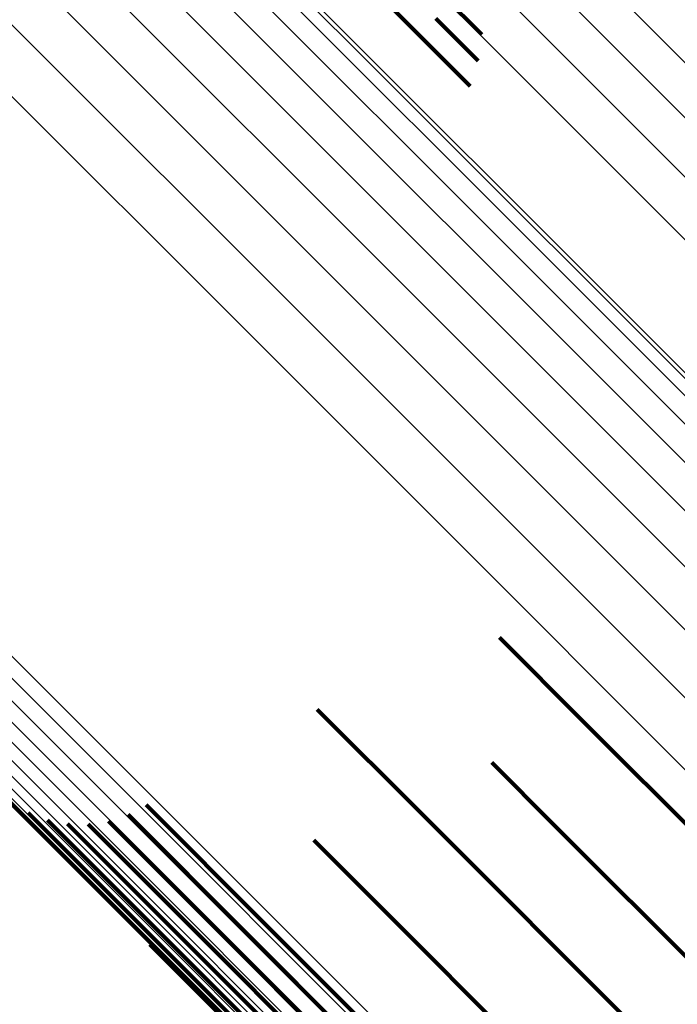
# Model space of a CAD drawing. Units: metres. Extents: x -3.186 to -2.846, y -2.611 to -2.271.
# Drawn here: x -3.095 to -3.086, y -2.339 to -2.326 of the extents above; entities that cross this region are included whole.
import ezdxf

# ---------------------------------------------------------------- set-up
doc = ezdxf.new("R2010")
doc.units = ezdxf.units.M
doc.linetypes.add('AUSGEZOGEN', pattern=[0])
doc.linetypes.add('VERDECKT2_S2', pattern=[0.036, 0.02, -0.016])
doc.layers.add('Standard', color=7, linetype='AUSGEZOGEN', lineweight=13)

msp = doc.modelspace()

# ---------------------------------------------------------------- linework, layer by layer
at = {"layer": 'Standard', "color": 253, "linetype": 'VERDECKT2_S2', "lineweight": 140, "transparency": 33554687}
for p, q in [((-3.094248, -2.321734), (-3.089501, -2.326481)), ((-3.094248, -2.321734), (-3.089501, -2.326481)), ((-3.089271, -2.325884), (-3.088758, -2.326397)), ((-3.089271, -2.325884), (-3.088758, -2.326397)), ((-3.089362, -2.326184), (-3.088806, -2.32674)), ((-3.089362, -2.326184), (-3.088806, -2.32674)), ((-3.089501, -2.326481), (-3.088912, -2.32707)), ((-3.089501, -2.326481), (-3.088912, -2.32707)), ((-3.088529, -2.334286), (-3.087424, -2.335391)), ((-3.088529, -2.334286), (-3.087424, -2.335391)), ((-3.090915, -2.335225), (-3.089542, -2.336597)), ((-3.090915, -2.335225), (-3.089542, -2.336597)), ((-3.087424, -2.335391), (-3.081677, -2.341138)), ((-3.087424, -2.335391), (-3.081677, -2.341138)), ((-3.088629, -2.335922), (-3.087808, -2.336743)), ((-3.088629, -2.335922), (-3.087808, -2.336743)), ((-3.094928, -2.336443), (-3.093039, -2.338332)), ((-3.094928, -2.336443), (-3.093039, -2.338332)), ((-3.093153, -2.336476), (-3.091598, -2.338031)), ((-3.093153, -2.336476), (-3.091598, -2.338031)), ((-3.094696, -2.336579), (-3.092875, -2.3384)), ((-3.094696, -2.336579), (-3.092875, -2.3384)), ((-3.09339, -2.336603), (-3.091815, -2.338179)), ((-3.09339, -2.336603), (-3.091815, -2.338179)), ((-3.089542, -2.336597), (-3.083766, -2.342374)), ((-3.089542, -2.336597), (-3.083766, -2.342374)), ((-3.094444, -2.336674), (-3.092687, -2.338431)), ((-3.094444, -2.336674), (-3.092687, -2.338431)), ((-3.09418, -2.336724), (-3.092481, -2.338423)), ((-3.09418, -2.336724), (-3.092481, -2.338423)), ((-3.093911, -2.336729), (-3.092263, -2.338377)), ((-3.093911, -2.336729), (-3.092263, -2.338377)), ((-3.093645, -2.336689), (-3.092038, -2.338295)), ((-3.093645, -2.336689), (-3.092038, -2.338295)), ((-3.087808, -2.336743), (-3.082092, -2.342459)), ((-3.087808, -2.336743), (-3.082092, -2.342459)), ((-3.09096, -2.336935), (-3.089895, -2.338)), ((-3.09096, -2.336935), (-3.089895, -2.338)), ((-3.089895, -2.338), (-3.084152, -2.343742)), ((-3.089895, -2.338), (-3.084152, -2.343742)), ((-3.091598, -2.338031), (-3.085801, -2.343828)), ((-3.091598, -2.338031), (-3.085801, -2.343828)), ((-3.091815, -2.338179), (-3.086016, -2.343978)), ((-3.091815, -2.338179), (-3.086016, -2.343978)), ((-3.093104, -2.3383), (-3.091895, -2.339508)), ((-3.093104, -2.3383), (-3.091895, -2.339508)), ((-3.093039, -2.338332), (-3.087205, -2.344166)), ((-3.093039, -2.338332), (-3.087205, -2.344166)), ((-3.092875, -2.3384), (-3.087048, -2.344226)), ((-3.092875, -2.3384), (-3.087048, -2.344226)), ((-3.092263, -2.338377), (-3.086456, -2.344185)), ((-3.092263, -2.338377), (-3.086456, -2.344185)), ((-3.092038, -2.338295), (-3.086236, -2.344098)), ((-3.092038, -2.338295), (-3.086236, -2.344098)), ((-3.092687, -2.338431), (-3.086868, -2.34425)), ((-3.092687, -2.338431), (-3.086868, -2.34425)), ((-3.092481, -2.338423), (-3.086668, -2.344236)), ((-3.092481, -2.338423), (-3.086668, -2.344236))]:
    msp.add_line(p, q, dxfattribs=at)
at = {"layer": 'Standard', "color": 7, "linetype": 'AUSGEZOGEN', "lineweight": 13, "transparency": 33554687}
for points in [[(-3.141962, -2.270898), (-3.141814, -2.271045), (-3.141362, -2.271497), (-3.140591, -2.272268), (-3.139488, -2.273372), (-3.138041, -2.274819), (-3.136241, -2.276618), (-3.134081, -2.278778), (-3.131557, -2.281303), (-3.128664, -2.284195), (-3.125406, -2.287454), (-3.121784, -2.291076), (-3.117805, -2.295055), (-3.113479, -2.299381), (-3.108818, -2.304042), (-3.103837, -2.309022), (-3.098556, -2.314304), (-3.092993, -2.319866), (-3.087173, -2.325687), (-3.081119, -2.33174), (-3.074859, -2.338)], [(-3.141962, -2.270898), (-3.141814, -2.271045), (-3.141362, -2.271497), (-3.140591, -2.272268), (-3.139488, -2.273372), (-3.138041, -2.274819), (-3.136241, -2.276618), (-3.134081, -2.278778), (-3.131557, -2.281303), (-3.128664, -2.284195), (-3.125406, -2.287454), (-3.121784, -2.291076), (-3.117805, -2.295055), (-3.113479, -2.299381), (-3.108818, -2.304042), (-3.103837, -2.309022), (-3.098556, -2.314304), (-3.092993, -2.319866), (-3.087173, -2.325687), (-3.081119, -2.33174), (-3.074859, -2.338)], [(-3.142544, -2.271037), (-3.142396, -2.271184), (-3.141943, -2.271637), (-3.141171, -2.272409), (-3.140066, -2.273515), (-3.138617, -2.274963), (-3.136814, -2.276766), (-3.134651, -2.278929), (-3.132123, -2.281457), (-3.129226, -2.284354), (-3.125963, -2.287617), (-3.122335, -2.291245), (-3.11835, -2.29523), (-3.114018, -2.299562), (-3.10935, -2.30423), (-3.104362, -2.309218), (-3.099073, -2.314508), (-3.093502, -2.320079), (-3.087673, -2.325908), (-3.08161, -2.33197), (-3.075341, -2.33824)], [(-3.142544, -2.271037), (-3.142396, -2.271184), (-3.141943, -2.271637), (-3.141171, -2.272409), (-3.140066, -2.273515), (-3.138617, -2.274963), (-3.136814, -2.276766), (-3.134651, -2.278929), (-3.132123, -2.281457), (-3.129226, -2.284354), (-3.125963, -2.287617), (-3.122335, -2.291245), (-3.11835, -2.29523), (-3.114018, -2.299562), (-3.10935, -2.30423), (-3.104362, -2.309218), (-3.099073, -2.314508), (-3.093502, -2.320079), (-3.087673, -2.325908), (-3.08161, -2.33197), (-3.075341, -2.33824)], [(-3.143096, -2.271265), (-3.142949, -2.271413), (-3.142495, -2.271866), (-3.141722, -2.272639), (-3.140616, -2.273745), (-3.139165, -2.275196), (-3.137361, -2.277), (-3.135195, -2.279166), (-3.132664, -2.281697), (-3.129765, -2.284597), (-3.126497, -2.287864), (-3.122866, -2.291495), (-3.118877, -2.295484), (-3.11454, -2.299822), (-3.109867, -2.304495), (-3.104873, -2.309488), (-3.099578, -2.314783), (-3.094001, -2.32036), (-3.088165, -2.326196), (-3.082096, -2.332265), (-3.07582, -2.338541)], [(-3.143096, -2.271265), (-3.142949, -2.271413), (-3.142495, -2.271866), (-3.141722, -2.272639), (-3.140616, -2.273745), (-3.139165, -2.275196), (-3.137361, -2.277), (-3.135195, -2.279166), (-3.132664, -2.281697), (-3.129765, -2.284597), (-3.126497, -2.287864), (-3.122866, -2.291495), (-3.118877, -2.295484), (-3.11454, -2.299822), (-3.109867, -2.304495), (-3.104873, -2.309488), (-3.099578, -2.314783), (-3.094001, -2.32036), (-3.088165, -2.326196), (-3.082096, -2.332265), (-3.07582, -2.338541)], [(-3.143607, -2.271577), (-3.143459, -2.271724), (-3.143005, -2.272178), (-3.142232, -2.272952), (-3.141125, -2.274059), (-3.139673, -2.27551), (-3.137867, -2.277316), (-3.135701, -2.279483), (-3.133168, -2.282016), (-3.130266, -2.284917), (-3.126997, -2.288187), (-3.123363, -2.29182), (-3.119371, -2.295812), (-3.115031, -2.300152), (-3.110355, -2.304829), (-3.105358, -2.309825), (-3.100059, -2.315124), (-3.094479, -2.320705), (-3.088639, -2.326544), (-3.082566, -2.332617), (-3.076286, -2.338898)], [(-3.143607, -2.271577), (-3.143459, -2.271724), (-3.143005, -2.272178), (-3.142232, -2.272952), (-3.141125, -2.274059), (-3.139673, -2.27551), (-3.137867, -2.277316), (-3.135701, -2.279483), (-3.133168, -2.282016), (-3.130266, -2.284917), (-3.126997, -2.288187), (-3.123363, -2.29182), (-3.119371, -2.295812), (-3.115031, -2.300152), (-3.110355, -2.304829), (-3.105358, -2.309825), (-3.100059, -2.315124), (-3.094479, -2.320705), (-3.088639, -2.326544), (-3.082566, -2.332617), (-3.076286, -2.338898)], [(-3.142829, -2.27663), (-3.142684, -2.276775), (-3.142239, -2.27722), (-3.141481, -2.277979), (-3.140395, -2.279064), (-3.138972, -2.280487), (-3.137202, -2.282257), (-3.135078, -2.284381), (-3.132594, -2.286865), (-3.12975, -2.289709), (-3.126544, -2.292915), (-3.122982, -2.296477), (-3.119068, -2.300391), (-3.114813, -2.304646), (-3.110229, -2.30923), (-3.10533, -2.314129), (-3.100135, -2.319324), (-3.094664, -2.324795), (-3.088939, -2.33052), (-3.082985, -2.336474), (-3.076828, -2.342631)], [(-3.142829, -2.27663), (-3.142684, -2.276775), (-3.142239, -2.27722), (-3.141481, -2.277979), (-3.140395, -2.279064), (-3.138972, -2.280487), (-3.137202, -2.282257), (-3.135078, -2.284381), (-3.132594, -2.286865), (-3.12975, -2.289709), (-3.126544, -2.292915), (-3.122982, -2.296477), (-3.119068, -2.300391), (-3.114813, -2.304646), (-3.110229, -2.30923), (-3.10533, -2.314129), (-3.100135, -2.319324), (-3.094664, -2.324795), (-3.088939, -2.33052), (-3.082985, -2.336474), (-3.076828, -2.342631)], [(-3.142147, -2.276577), (-3.142003, -2.276722), (-3.141559, -2.277166), (-3.140802, -2.277923), (-3.139719, -2.279006), (-3.138299, -2.280426), (-3.136533, -2.282192), (-3.134413, -2.284312), (-3.131935, -2.28679), (-3.129096, -2.289628), (-3.125898, -2.292827), (-3.122343, -2.296382), (-3.118438, -2.300287), (-3.114192, -2.304533), (-3.109618, -2.309107), (-3.10473, -2.313995), (-3.099546, -2.319179), (-3.094086, -2.324638), (-3.088374, -2.330351), (-3.082433, -2.336292), (-3.076289, -2.342436)], [(-3.142147, -2.276577), (-3.142003, -2.276722), (-3.141559, -2.277166), (-3.140802, -2.277923), (-3.139719, -2.279006), (-3.138299, -2.280426), (-3.136533, -2.282192), (-3.134413, -2.284312), (-3.131935, -2.28679), (-3.129096, -2.289628), (-3.125898, -2.292827), (-3.122343, -2.296382), (-3.118438, -2.300287), (-3.114192, -2.304533), (-3.109618, -2.309107), (-3.10473, -2.313995), (-3.099546, -2.319179), (-3.094086, -2.324638), (-3.088374, -2.330351), (-3.082433, -2.336292), (-3.076289, -2.342436)], [(-3.141466, -2.276632), (-3.141322, -2.276776), (-3.140879, -2.277219), (-3.140124, -2.277974), (-3.139044, -2.279054), (-3.137627, -2.28047), (-3.135866, -2.282232), (-3.133751, -2.284346), (-3.131279, -2.286818), (-3.128448, -2.289649), (-3.125258, -2.29284), (-3.121712, -2.296386), (-3.117817, -2.300281), (-3.113582, -2.304516), (-3.109019, -2.309079), (-3.104143, -2.313955), (-3.098972, -2.319125), (-3.093526, -2.324571), (-3.087828, -2.330269), (-3.081902, -2.336195), (-3.075774, -2.342324)], [(-3.141466, -2.276632), (-3.141322, -2.276776), (-3.140879, -2.277219), (-3.140124, -2.277974), (-3.139044, -2.279054), (-3.137627, -2.28047), (-3.135866, -2.282232), (-3.133751, -2.284346), (-3.131279, -2.286818), (-3.128448, -2.289649), (-3.125258, -2.29284), (-3.121712, -2.296386), (-3.117817, -2.300281), (-3.113582, -2.304516), (-3.109019, -2.309079), (-3.104143, -2.313955), (-3.098972, -2.319125), (-3.093526, -2.324571), (-3.087828, -2.330269), (-3.081902, -2.336195), (-3.075774, -2.342324)], [(-3.143494, -2.276789), (-3.143348, -2.276934), (-3.142903, -2.27738), (-3.142143, -2.27814), (-3.141056, -2.279227), (-3.13963, -2.280652), (-3.137857, -2.282426), (-3.135729, -2.284554), (-3.133241, -2.287041), (-3.130392, -2.289891), (-3.127181, -2.293102), (-3.123612, -2.296671), (-3.119692, -2.300591), (-3.11543, -2.304853), (-3.110837, -2.309446), (-3.10593, -2.314353), (-3.100726, -2.319557), (-3.095245, -2.325038), (-3.08951, -2.330772), (-3.083546, -2.336737), (-3.077378, -2.342905)], [(-3.143494, -2.276789), (-3.143348, -2.276934), (-3.142903, -2.27738), (-3.142143, -2.27814), (-3.141056, -2.279227), (-3.13963, -2.280652), (-3.137857, -2.282426), (-3.135729, -2.284554), (-3.133241, -2.287041), (-3.130392, -2.289891), (-3.127181, -2.293102), (-3.123612, -2.296671), (-3.119692, -2.300591), (-3.11543, -2.304853), (-3.110837, -2.309446), (-3.10593, -2.314353), (-3.100726, -2.319557), (-3.095245, -2.325038), (-3.08951, -2.330772), (-3.083546, -2.336737), (-3.077378, -2.342905)], [(-3.140801, -2.276792), (-3.140658, -2.276935), (-3.140216, -2.277377), (-3.139463, -2.27813), (-3.138386, -2.279207), (-3.136974, -2.280619), (-3.135217, -2.282376), (-3.133109, -2.284484), (-3.130644, -2.286949), (-3.127821, -2.289772), (-3.124639, -2.292954), (-3.121104, -2.296489), (-3.117219, -2.300374), (-3.112996, -2.304597), (-3.108446, -2.309147), (-3.103584, -2.314009), (-3.098428, -2.319165), (-3.092998, -2.324595), (-3.087316, -2.330277), (-3.081407, -2.336186), (-3.075296, -2.342297)], [(-3.140801, -2.276792), (-3.140658, -2.276935), (-3.140216, -2.277377), (-3.139463, -2.27813), (-3.138386, -2.279207), (-3.136974, -2.280619), (-3.135217, -2.282376), (-3.133109, -2.284484), (-3.130644, -2.286949), (-3.127821, -2.289772), (-3.124639, -2.292954), (-3.121104, -2.296489), (-3.117219, -2.300374), (-3.112996, -2.304597), (-3.108446, -2.309147), (-3.103584, -2.314009), (-3.098428, -2.319165), (-3.092998, -2.324595), (-3.087316, -2.330277), (-3.081407, -2.336186), (-3.075296, -2.342297)], [(-3.144125, -2.27705), (-3.14398, -2.277195), (-3.143534, -2.277641), (-3.142773, -2.278402), (-3.141685, -2.279491), (-3.140257, -2.280918), (-3.138482, -2.282694), (-3.136351, -2.284824), (-3.13386, -2.287315), (-3.131007, -2.290168), (-3.127792, -2.293383), (-3.124219, -2.296957), (-3.120294, -2.300882), (-3.116026, -2.30515), (-3.111427, -2.309748), (-3.106514, -2.314661), (-3.101303, -2.319872), (-3.095816, -2.32536), (-3.090074, -2.331102), (-3.084102, -2.337074), (-3.077926, -2.34325), (-3.071573, -2.349602)], [(-3.144125, -2.27705), (-3.14398, -2.277195), (-3.143534, -2.277641), (-3.142773, -2.278402), (-3.141685, -2.279491), (-3.140257, -2.280918), (-3.138482, -2.282694), (-3.136351, -2.284824), (-3.13386, -2.287315), (-3.131007, -2.290168), (-3.127792, -2.293383), (-3.124219, -2.296957), (-3.120294, -2.300882), (-3.116026, -2.30515), (-3.111427, -2.309748), (-3.106514, -2.314661), (-3.101303, -2.319872), (-3.095816, -2.32536), (-3.090074, -2.331102), (-3.084102, -2.337074), (-3.077926, -2.34325), (-3.071573, -2.349602)], [(-3.14017, -2.277053), (-3.140027, -2.277197), (-3.139587, -2.277637), (-3.138836, -2.278387), (-3.137762, -2.279461), (-3.136354, -2.280869), (-3.134603, -2.282621), (-3.132501, -2.284723), (-3.130044, -2.28718), (-3.127229, -2.289994), (-3.124058, -2.293166), (-3.120533, -2.29669), (-3.116661, -2.300563), (-3.112451, -2.304773), (-3.107915, -2.309309), (-3.103068, -2.314156), (-3.097928, -2.319296), (-3.092514, -2.324709), (-3.08685, -2.330373), (-3.080959, -2.336265), (-3.074867, -2.342357)], [(-3.14017, -2.277053), (-3.140027, -2.277197), (-3.139587, -2.277637), (-3.138836, -2.278387), (-3.137762, -2.279461), (-3.136354, -2.280869), (-3.134603, -2.282621), (-3.132501, -2.284723), (-3.130044, -2.28718), (-3.127229, -2.289994), (-3.124058, -2.293166), (-3.120533, -2.29669), (-3.116661, -2.300563), (-3.112451, -2.304773), (-3.107915, -2.309309), (-3.103068, -2.314156), (-3.097928, -2.319296), (-3.092514, -2.324709), (-3.08685, -2.330373), (-3.080959, -2.336265), (-3.074867, -2.342357)], [(-3.144709, -2.277406), (-3.144563, -2.277552), (-3.144117, -2.277998), (-3.143355, -2.27876), (-3.142266, -2.279849), (-3.140838, -2.281277), (-3.139061, -2.283054), (-3.136928, -2.285187), (-3.134436, -2.287679), (-3.13158, -2.290535), (-3.128363, -2.293752), (-3.124787, -2.297328), (-3.120858, -2.301257), (-3.116587, -2.305528), (-3.111985, -2.31013), (-3.107068, -2.315047), (-3.101853, -2.320262), (-3.096362, -2.325753), (-3.090615, -2.3315), (-3.084638, -2.337477), (-3.078458, -2.343657), (-3.0721, -2.350015)], [(-3.144709, -2.277406), (-3.144563, -2.277552), (-3.144117, -2.277998), (-3.143355, -2.27876), (-3.142266, -2.279849), (-3.140838, -2.281277), (-3.139061, -2.283054), (-3.136928, -2.285187), (-3.134436, -2.287679), (-3.13158, -2.290535), (-3.128363, -2.293752), (-3.124787, -2.297328), (-3.120858, -2.301257), (-3.116587, -2.305528), (-3.111985, -2.31013), (-3.107068, -2.315047), (-3.101853, -2.320262), (-3.096362, -2.325753), (-3.090615, -2.3315), (-3.084638, -2.337477), (-3.078458, -2.343657), (-3.0721, -2.350015)], [(-3.139587, -2.277411), (-3.139444, -2.277554), (-3.139006, -2.277992), (-3.138258, -2.27874), (-3.137187, -2.279811), (-3.135784, -2.281214), (-3.134038, -2.28296), (-3.131943, -2.285055), (-3.129494, -2.287504), (-3.126689, -2.290309), (-3.123528, -2.29347), (-3.120014, -2.296984), (-3.116155, -2.300843), (-3.111958, -2.30504), (-3.107437, -2.309561), (-3.102606, -2.314392), (-3.097483, -2.319515), (-3.092087, -2.324911), (-3.086441, -2.330557), (-3.080569, -2.336429), (-3.074497, -2.342501)], [(-3.139587, -2.277411), (-3.139444, -2.277554), (-3.139006, -2.277992), (-3.138258, -2.27874), (-3.137187, -2.279811), (-3.135784, -2.281214), (-3.134038, -2.28296), (-3.131943, -2.285055), (-3.129494, -2.287504), (-3.126689, -2.290309), (-3.123528, -2.29347), (-3.120014, -2.296984), (-3.116155, -2.300843), (-3.111958, -2.30504), (-3.107437, -2.309561), (-3.102606, -2.314392), (-3.097483, -2.319515), (-3.092087, -2.324911), (-3.086441, -2.330557), (-3.080569, -2.336429), (-3.074497, -2.342501)], [(-3.139068, -2.277855), (-3.138925, -2.277997), (-3.138488, -2.278434), (-3.137742, -2.27918), (-3.136676, -2.280247), (-3.135277, -2.281645), (-3.133537, -2.283385), (-3.131449, -2.285473), (-3.129008, -2.287914), (-3.126212, -2.29071), (-3.123062, -2.293861), (-3.11956, -2.297362), (-3.115714, -2.301209), (-3.111531, -2.305391), (-3.107025, -2.309897), (-3.10221, -2.314712), (-3.097104, -2.319818), (-3.091727, -2.325196), (-3.0861, -2.330823), (-3.080247, -2.336675), (-3.074195, -2.342727)], [(-3.139068, -2.277855), (-3.138925, -2.277997), (-3.138488, -2.278434), (-3.137742, -2.27918), (-3.136676, -2.280247), (-3.135277, -2.281645), (-3.133537, -2.283385), (-3.131449, -2.285473), (-3.129008, -2.287914), (-3.126212, -2.29071), (-3.123062, -2.293861), (-3.11956, -2.297362), (-3.115714, -2.301209), (-3.111531, -2.305391), (-3.107025, -2.309897), (-3.10221, -2.314712), (-3.097104, -2.319818), (-3.091727, -2.325196), (-3.0861, -2.330823), (-3.080247, -2.336675), (-3.074195, -2.342727)], [(-3.148957, -2.280483), (-3.148811, -2.280629), (-3.148363, -2.281077), (-3.147598, -2.281841), (-3.146504, -2.282935), (-3.14507, -2.284369), (-3.143286, -2.286153), (-3.141145, -2.288294), (-3.138643, -2.290797), (-3.135776, -2.293664), (-3.132546, -2.296894), (-3.128955, -2.300484), (-3.125011, -2.304428), (-3.120723, -2.308717), (-3.116103, -2.313337), (-3.111166, -2.318274), (-3.10593, -2.323509), (-3.100416, -2.329023), (-3.094647, -2.334793), (-3.088646, -2.340793), (-3.082441, -2.346999), (-3.076058, -2.353382)], [(-3.148957, -2.280483), (-3.148811, -2.280629), (-3.148363, -2.281077), (-3.147598, -2.281841), (-3.146504, -2.282935), (-3.14507, -2.284369), (-3.143286, -2.286153), (-3.141145, -2.288294), (-3.138643, -2.290797), (-3.135776, -2.293664), (-3.132546, -2.296894), (-3.128955, -2.300484), (-3.125011, -2.304428), (-3.120723, -2.308717), (-3.116103, -2.313337), (-3.111166, -2.318274), (-3.10593, -2.323509), (-3.100416, -2.329023), (-3.094647, -2.334793), (-3.088646, -2.340793), (-3.082441, -2.346999), (-3.076058, -2.353382)], [(-3.149114, -2.280618), (-3.148968, -2.280764), (-3.148519, -2.281212), (-3.147755, -2.281977), (-3.146661, -2.283071), (-3.145227, -2.284505), (-3.143443, -2.286289), (-3.141301, -2.28843), (-3.138799, -2.290933), (-3.135932, -2.2938), (-3.132701, -2.297031), (-3.12911, -2.300621), (-3.125166, -2.304566), (-3.120877, -2.308854), (-3.116257, -2.313475), (-3.11132, -2.318412), (-3.106084, -2.323648), (-3.100569, -2.329162), (-3.094799, -2.334932), (-3.088798, -2.340933), (-3.082592, -2.347139), (-3.076209, -2.353522)], [(-3.149114, -2.280618), (-3.148968, -2.280764), (-3.148519, -2.281212), (-3.147755, -2.281977), (-3.146661, -2.283071), (-3.145227, -2.284505), (-3.143443, -2.286289), (-3.141301, -2.28843), (-3.138799, -2.290933), (-3.135932, -2.2938), (-3.132701, -2.297031), (-3.12911, -2.300621), (-3.125166, -2.304566), (-3.120877, -2.308854), (-3.116257, -2.313475), (-3.11132, -2.318412), (-3.106084, -2.323648), (-3.100569, -2.329162), (-3.094799, -2.334932), (-3.088798, -2.340933), (-3.082592, -2.347139), (-3.076209, -2.353522)], [(-3.149245, -2.280779), (-3.149099, -2.280925), (-3.14865, -2.281373), (-3.147886, -2.282137), (-3.146792, -2.283231), (-3.145358, -2.284665), (-3.143574, -2.286449), (-3.141433, -2.28859), (-3.138931, -2.291093), (-3.136064, -2.293959), (-3.132834, -2.297189), (-3.129243, -2.30078), (-3.125299, -2.304724), (-3.121011, -2.309012), (-3.116391, -2.313632), (-3.111454, -2.318569), (-3.106219, -2.323804), (-3.100705, -2.329318), (-3.094936, -2.335087), (-3.088935, -2.341088), (-3.08273, -2.347293), (-3.076347, -2.353676)], [(-3.149245, -2.280779), (-3.149099, -2.280925), (-3.14865, -2.281373), (-3.147886, -2.282137), (-3.146792, -2.283231), (-3.145358, -2.284665), (-3.143574, -2.286449), (-3.141433, -2.28859), (-3.138931, -2.291093), (-3.136064, -2.293959), (-3.132834, -2.297189), (-3.129243, -2.30078), (-3.125299, -2.304724), (-3.121011, -2.309012), (-3.116391, -2.313632), (-3.111454, -2.318569), (-3.106219, -2.323804), (-3.100705, -2.329318), (-3.094936, -2.335087), (-3.088935, -2.341088), (-3.08273, -2.347293), (-3.076347, -2.353676)], [(-3.149346, -2.280959), (-3.1492, -2.281105), (-3.148752, -2.281553), (-3.147988, -2.282317), (-3.146894, -2.283411), (-3.14546, -2.284845), (-3.143677, -2.286628), (-3.141537, -2.288768), (-3.139035, -2.29127), (-3.136169, -2.294136), (-3.132939, -2.297366), (-3.12935, -2.300955), (-3.125407, -2.304898), (-3.12112, -2.309185), (-3.116501, -2.313804), (-3.111566, -2.318739), (-3.106332, -2.323973), (-3.10082, -2.329485), (-3.095052, -2.335253), (-3.089053, -2.341252), (-3.08285, -2.347456), (-3.076469, -2.353837)], [(-3.149346, -2.280959), (-3.1492, -2.281105), (-3.148752, -2.281553), (-3.147988, -2.282317), (-3.146894, -2.283411), (-3.14546, -2.284845), (-3.143677, -2.286628), (-3.141537, -2.288768), (-3.139035, -2.29127), (-3.136169, -2.294136), (-3.132939, -2.297366), (-3.12935, -2.300955), (-3.125407, -2.304898), (-3.12112, -2.309185), (-3.116501, -2.313804), (-3.111566, -2.318739), (-3.106332, -2.323973), (-3.10082, -2.329485), (-3.095052, -2.335253), (-3.089053, -2.341252), (-3.08285, -2.347456), (-3.076469, -2.353837)], [(-3.149415, -2.281154), (-3.149269, -2.2813), (-3.148821, -2.281748), (-3.148057, -2.282512), (-3.146964, -2.283605), (-3.145531, -2.285038), (-3.143748, -2.286821), (-3.141609, -2.28896), (-3.139108, -2.291461), (-3.136243, -2.294326), (-3.133015, -2.297554), (-3.129428, -2.301142), (-3.125486, -2.305083), (-3.121201, -2.309368), (-3.116584, -2.313985), (-3.111651, -2.318918), (-3.106419, -2.32415), (-3.100909, -2.32966), (-3.095144, -2.335425), (-3.089148, -2.341421), (-3.082947, -2.347622), (-3.076569, -2.354)], [(-3.149415, -2.281154), (-3.149269, -2.2813), (-3.148821, -2.281748), (-3.148057, -2.282512), (-3.146964, -2.283605), (-3.145531, -2.285038), (-3.143748, -2.286821), (-3.141609, -2.28896), (-3.139108, -2.291461), (-3.136243, -2.294326), (-3.133015, -2.297554), (-3.129428, -2.301142), (-3.125486, -2.305083), (-3.121201, -2.309368), (-3.116584, -2.313985), (-3.111651, -2.318918), (-3.106419, -2.32415), (-3.100909, -2.32966), (-3.095144, -2.335425), (-3.089148, -2.341421), (-3.082947, -2.347622), (-3.076569, -2.354)], [(-3.149449, -2.281359), (-3.149303, -2.281505), (-3.148856, -2.281952), (-3.148092, -2.282716), (-3.147, -2.283808), (-3.145567, -2.28524), (-3.143786, -2.287022), (-3.141648, -2.28916), (-3.139148, -2.29166), (-3.136285, -2.294523), (-3.133059, -2.297749), (-3.129473, -2.301334), (-3.125534, -2.305273), (-3.121252, -2.309556), (-3.116638, -2.31417), (-3.111707, -2.319101), (-3.106478, -2.324329), (-3.100972, -2.329836), (-3.09521, -2.335598), (-3.089217, -2.341591), (-3.08302, -2.347788), (-3.076645, -2.354163)], [(-3.149449, -2.281359), (-3.149303, -2.281505), (-3.148856, -2.281952), (-3.148092, -2.282716), (-3.147, -2.283808), (-3.145567, -2.28524), (-3.143786, -2.287022), (-3.141648, -2.28916), (-3.139148, -2.29166), (-3.136285, -2.294523), (-3.133059, -2.297749), (-3.129473, -2.301334), (-3.125534, -2.305273), (-3.121252, -2.309556), (-3.116638, -2.31417), (-3.111707, -2.319101), (-3.106478, -2.324329), (-3.100972, -2.329836), (-3.09521, -2.335598), (-3.089217, -2.341591), (-3.08302, -2.347788), (-3.076645, -2.354163)], [(-3.149448, -2.281566), (-3.149302, -2.281712), (-3.148854, -2.282159), (-3.148091, -2.282922), (-3.147, -2.284013), (-3.145569, -2.285445), (-3.143788, -2.287225), (-3.141652, -2.289362), (-3.139154, -2.291859), (-3.136293, -2.29472), (-3.133069, -2.297944), (-3.129486, -2.301527), (-3.12555, -2.305463), (-3.12127, -2.309743), (-3.116659, -2.314354), (-3.111732, -2.319281), (-3.106507, -2.324506), (-3.101005, -2.330009), (-3.095247, -2.335767), (-3.089258, -2.341755), (-3.083065, -2.347948), (-3.076695, -2.354318)], [(-3.149448, -2.281566), (-3.149302, -2.281712), (-3.148854, -2.282159), (-3.148091, -2.282922), (-3.147, -2.284013), (-3.145569, -2.285445), (-3.143788, -2.287225), (-3.141652, -2.289362), (-3.139154, -2.291859), (-3.136293, -2.29472), (-3.133069, -2.297944), (-3.129486, -2.301527), (-3.12555, -2.305463), (-3.12127, -2.309743), (-3.116659, -2.314354), (-3.111732, -2.319281), (-3.106507, -2.324506), (-3.101005, -2.330009), (-3.095247, -2.335767), (-3.089258, -2.341755), (-3.083065, -2.347948), (-3.076695, -2.354318)], [(-3.14941, -2.28177), (-3.149265, -2.281915), (-3.148818, -2.282362), (-3.148055, -2.283125), (-3.146965, -2.284215), (-3.145535, -2.285645), (-3.143756, -2.287424), (-3.141621, -2.289559), (-3.139125, -2.292055), (-3.136267, -2.294913), (-3.133046, -2.298135), (-3.129465, -2.301715), (-3.125532, -2.305648), (-3.121256, -2.309924), (-3.116649, -2.314531), (-3.111726, -2.319454), (-3.106506, -2.324675), (-3.101007, -2.330173), (-3.095254, -2.335926), (-3.089271, -2.341909), (-3.083083, -2.348097), (-3.076718, -2.354462)], [(-3.14941, -2.28177), (-3.149265, -2.281915), (-3.148818, -2.282362), (-3.148055, -2.283125), (-3.146965, -2.284215), (-3.145535, -2.285645), (-3.143756, -2.287424), (-3.141621, -2.289559), (-3.139125, -2.292055), (-3.136267, -2.294913), (-3.133046, -2.298135), (-3.129465, -2.301715), (-3.125532, -2.305648), (-3.121256, -2.309924), (-3.116649, -2.314531), (-3.111726, -2.319454), (-3.106506, -2.324675), (-3.101007, -2.330173), (-3.095254, -2.335926), (-3.089271, -2.341909), (-3.083083, -2.348097), (-3.076718, -2.354462)], [(-3.149339, -2.281964), (-3.149193, -2.28211), (-3.148747, -2.282556), (-3.147985, -2.283318), (-3.146896, -2.284407), (-3.145467, -2.285836), (-3.143689, -2.287613), (-3.141556, -2.289746), (-3.139063, -2.29224), (-3.136207, -2.295096), (-3.132989, -2.298314), (-3.129412, -2.301891), (-3.125483, -2.30582), (-3.12121, -2.310093), (-3.116607, -2.314695), (-3.111689, -2.319614), (-3.106473, -2.32483), (-3.10098, -2.330323), (-3.095232, -2.336071), (-3.089254, -2.342049), (-3.083071, -2.348231), (-3.076712, -2.35459)], [(-3.149339, -2.281964), (-3.149193, -2.28211), (-3.148747, -2.282556), (-3.147985, -2.283318), (-3.146896, -2.284407), (-3.145467, -2.285836), (-3.143689, -2.287613), (-3.141556, -2.289746), (-3.139063, -2.29224), (-3.136207, -2.295096), (-3.132989, -2.298314), (-3.129412, -2.301891), (-3.125483, -2.30582), (-3.12121, -2.310093), (-3.116607, -2.314695), (-3.111689, -2.319614), (-3.106473, -2.32483), (-3.10098, -2.330323), (-3.095232, -2.336071), (-3.089254, -2.342049), (-3.083071, -2.348231), (-3.076712, -2.35459)], [(-3.149235, -2.282143), (-3.149089, -2.282289), (-3.148643, -2.282735), (-3.147882, -2.283496), (-3.146794, -2.284584), (-3.145366, -2.286012), (-3.143591, -2.287787), (-3.14146, -2.289918), (-3.138969, -2.292409), (-3.136116, -2.295262), (-3.132901, -2.298477), (-3.129327, -2.302051), (-3.125402, -2.305976), (-3.121134, -2.310245), (-3.116535, -2.314843), (-3.111621, -2.319757), (-3.10641, -2.324968), (-3.100922, -2.330456), (-3.09518, -2.336198), (-3.089208, -2.34217), (-3.083032, -2.348346), (-3.076679, -2.354699)], [(-3.149235, -2.282143), (-3.149089, -2.282289), (-3.148643, -2.282735), (-3.147882, -2.283496), (-3.146794, -2.284584), (-3.145366, -2.286012), (-3.143591, -2.287787), (-3.14146, -2.289918), (-3.138969, -2.292409), (-3.136116, -2.295262), (-3.132901, -2.298477), (-3.129327, -2.302051), (-3.125402, -2.305976), (-3.121134, -2.310245), (-3.116535, -2.314843), (-3.111621, -2.319757), (-3.10641, -2.324968), (-3.100922, -2.330456), (-3.09518, -2.336198), (-3.089208, -2.34217), (-3.083032, -2.348346), (-3.076679, -2.354699)], [(-3.149102, -2.282302), (-3.148956, -2.282447), (-3.148511, -2.282893), (-3.14775, -2.283653), (-3.146663, -2.28474), (-3.145237, -2.286166), (-3.143463, -2.28794), (-3.141335, -2.290069), (-3.138846, -2.292557), (-3.135996, -2.295408), (-3.132784, -2.29862), (-3.129214, -2.30219), (-3.125292, -2.306111), (-3.121028, -2.310375), (-3.116434, -2.314969), (-3.111526, -2.319878), (-3.10632, -2.325083), (-3.100837, -2.330566), (-3.095101, -2.336303), (-3.089134, -2.342269), (-3.082964, -2.348439), (-3.076618, -2.354785)], [(-3.149102, -2.282302), (-3.148956, -2.282447), (-3.148511, -2.282893), (-3.14775, -2.283653), (-3.146663, -2.28474), (-3.145237, -2.286166), (-3.143463, -2.28794), (-3.141335, -2.290069), (-3.138846, -2.292557), (-3.135996, -2.295408), (-3.132784, -2.29862), (-3.129214, -2.30219), (-3.125292, -2.306111), (-3.121028, -2.310375), (-3.116434, -2.314969), (-3.111526, -2.319878), (-3.10632, -2.325083), (-3.100837, -2.330566), (-3.095101, -2.336303), (-3.089134, -2.342269), (-3.082964, -2.348439), (-3.076618, -2.354785)]]:
    msp.add_lwpolyline(points, dxfattribs=at)

doc.saveas('drawing.dxf')
